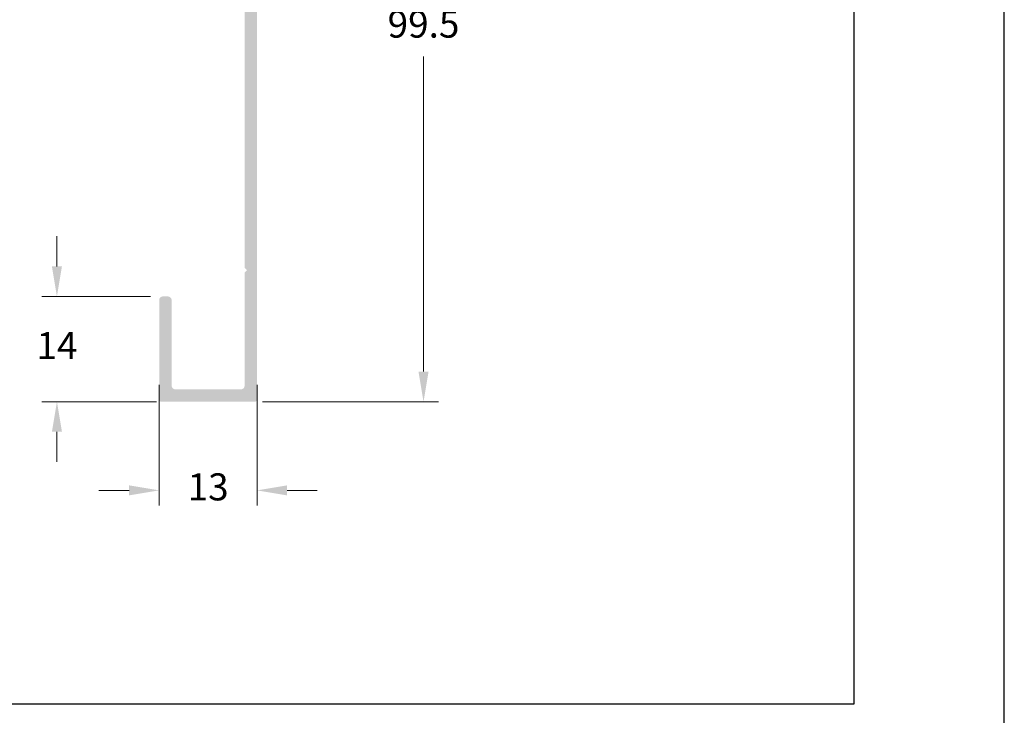
# Model space of a CAD drawing. Units: millimetres. Extents: x 3565 to 8627, y 6639 to 9026.
# Drawn here: x 5842 to 5908, y 6667 to 6713 of the extents above; entities that cross this region are included whole.
import ezdxf

# ---------------------------------------------------------------- set-up
doc = ezdxf.new("R2010")
doc.units = ezdxf.units.MM
doc.header["$PDMODE"] = 98
doc.layers.add('Layout', color=9, linetype='Continuous')
doc.layers.add('Layout 2 - Gride', color=253, linetype='Continuous')
doc.styles.add('Perfil-01', font='TitilliumWeb-Light.ttf', dxfattribs={"height": 1.8})
doc.dimstyles.new('New_Cota-Perfil 1-2', dxfattribs={"dimtxt": 1.8, "dimasz": 2, "dimexe": 1, "dimexo": 1, "dimgap": 1, "dimtad": 0, "dimtih": 1, "dimtoh": 1, "dimdec": 1, "dimlfac": 2, "dimzin": 11, "dimdsep": 46, "dimtxsty": 'Perfil-01', "dimcen": 0.09, "dimadec": 1, "dimazin": 3, "dimtfac": 1, "dimtdec": 1, "dimtofl": 0, "dimtmove": 0, "dimatfit": 1, "dimfxl": 1, "dimfrac": 2, "dimtzin": 11, "dimlwd": 0, "dimlwe": 0, "dimarcsym": 0})

# ---------------------------------------------------------------- blocks, each defined once
blk = doc.blocks.new('*D220')
at = {"color": 0, "lineweight": 0}
for p, q in [((5864.236, 6737.177), (5870.112, 6737.177)), ((5869.112, 6735.177), (5869.112, 6714.215)), ((5869.112, 6689.427), (5869.112, 6710.389)), ((5858.405, 6687.427), (5870.112, 6687.427))]:
    blk.add_line(p, q, dxfattribs=at)
at = {"color": 0}
for points in [[(5869.445, 6735.177), (5868.778, 6735.177), (5869.112, 6737.177)], [(5868.778, 6689.427), (5869.445, 6689.427), (5869.112, 6687.427)]]:
    blk.add_solid(points, dxfattribs=at)
at = {"layer": 'DEFPOINTS', "color": 0}
for p in [(5863.236, 6737.177), (5857.405, 6687.427), (5869.112, 6687.427)]:
    blk.add_point(p, dxfattribs=at)
at = {"color": 0, "insert": (5869.112, 6712.302), "char_height": 1.8, "attachment_point": 5, "style": 'Perfil-01'}
blk.add_mtext('99.5', dxfattribs=at)
blk = doc.blocks.new('*D222')
at = {"color": 0, "lineweight": 0}
for p, q in [((5851.552, 6688.559), (5851.552, 6680.534)), ((5858.052, 6688.559), (5858.052, 6680.534)), ((5849.552, 6681.534), (5847.552, 6681.534)), ((5860.052, 6681.534), (5862.052, 6681.534))]:
    blk.add_line(p, q, dxfattribs=at)
at = {"color": 0}
for points in [[(5849.552, 6681.2), (5849.552, 6681.867), (5851.552, 6681.534)], [(5860.052, 6681.867), (5860.052, 6681.2), (5858.052, 6681.534)]]:
    blk.add_solid(points, dxfattribs=at)
at = {"layer": 'DEFPOINTS', "color": 0}
for p in [(5851.552, 6689.559), (5858.052, 6689.559), (5858.052, 6681.534)]:
    blk.add_point(p, dxfattribs=at)
at = {"color": 0, "insert": (5854.802, 6681.534), "char_height": 1.8, "attachment_point": 5, "style": 'Perfil-01'}
blk.add_mtext('13', dxfattribs=at)
blk = doc.blocks.new('*D224')
at = {"color": 0, "lineweight": 0}
for p, q in [((5844.758, 6696.427), (5844.758, 6698.427)), ((5850.964, 6694.427), (5843.758, 6694.427)), ((5851.38, 6687.427), (5843.758, 6687.427)), ((5844.758, 6685.427), (5844.758, 6683.427))]:
    blk.add_line(p, q, dxfattribs=at)
at = {"color": 0}
for points in [[(5844.425, 6696.427), (5845.092, 6696.427), (5844.758, 6694.427)], [(5845.092, 6685.427), (5844.425, 6685.427), (5844.758, 6687.427)]]:
    blk.add_solid(points, dxfattribs=at)
at = {"layer": 'DEFPOINTS', "color": 0}
for p in [(5844.758, 6694.427), (5851.964, 6694.427), (5852.38, 6687.427)]:
    blk.add_point(p, dxfattribs=at)
at = {"color": 0, "insert": (5844.758, 6690.927), "char_height": 1.8, "attachment_point": 5, "style": 'Perfil-01'}
blk.add_mtext('14', dxfattribs=at)

msp = doc.modelspace()

# ---------------------------------------------------------------- hatches: boundary and pattern name
h = msp.add_hatch(color=7)
h.dxf.hatch_style = 1
h.paths.add_polyline_path([(5850.052, 6737.027), (5850.052, 6732.427, 0.414214), (5850.302, 6732.177), (5850.627, 6732.177, 0.414214), (5850.877, 6732.427), (5850.877, 6736.102, -0.414214), (5851.127, 6736.352), (5853.902, 6736.352), (5854.052, 6736.502), (5854.202, 6736.352), (5856.977, 6736.352, -0.414214), (5857.227, 6736.102), (5857.227, 6724.077), (5857.377, 6723.927), (5857.227, 6723.777), (5857.227, 6696.327), (5857.377, 6696.177), (5857.227, 6696.027), (5857.227, 6688.502, -0.414214), (5856.977, 6688.252), (5852.627, 6688.252, -0.414214), (5852.377, 6688.502), (5852.377, 6694.177, 0.414214), (5852.127, 6694.427), (5851.802, 6694.427, 0.414214), (5851.552, 6694.177), (5851.552, 6687.577, 0.414214), (5851.702, 6687.427), (5857.902, 6687.427, 0.414214), (5858.052, 6687.577), (5858.052, 6736.202, -0.414214), (5858.202, 6736.352), (5863.902, 6736.352, 0.414214), (5864.052, 6736.502), (5864.052, 6737.027, 0.414214), (5863.902, 6737.177), (5850.202, 6737.177, 0.414214)])

# ---------------------------------------------------------------- linework, layer by layer
at = {"layer": 'Layout', "flags": 128}
msp.add_lwpolyline([(5697.697, 6638.579), (5907.697, 6638.579), (5907.697, 6935.579), (5697.697, 6935.579), (5697.697, 6638.579)], dxfattribs=at)
at = {"layer": 'Layout 2 - Gride'}
msp.add_lwpolyline([(5707.697, 6898.837), (5897.697, 6898.837), (5897.697, 6667.32), (5707.697, 6667.32)], close=True, dxfattribs=at)

# ---------------------------------------------------------------- dimensions: what is measured, and where the dimension line sits
for base, p1, p2, picture, middle in [((5869.112, 6687.427), (5863.236, 6737.177), (5857.405, 6687.427), '*D220', (5869.112, 6712.302)), ((5844.758, 6694.427), (5852.38, 6687.427), (5851.964, 6694.427), '*D224', (5844.758, 6690.927))]:
    dim = msp.add_linear_dim(base=base, p1=p1, p2=p2, angle=90, dimstyle='New_Cota-Perfil 1-2')
    dim.commit()
    dim.dimension.update_dxf_attribs({"geometry": picture, "text_midpoint": middle})
dim = msp.add_linear_dim(base=(5858.052, 6681.534), p1=(5851.552, 6689.559), p2=(5858.052, 6689.559), dimstyle='New_Cota-Perfil 1-2')
dim.commit()
dim.dimension.update_dxf_attribs({"geometry": '*D222', "text_midpoint": (5854.802, 6681.534)})

doc.saveas('drawing.dxf')
